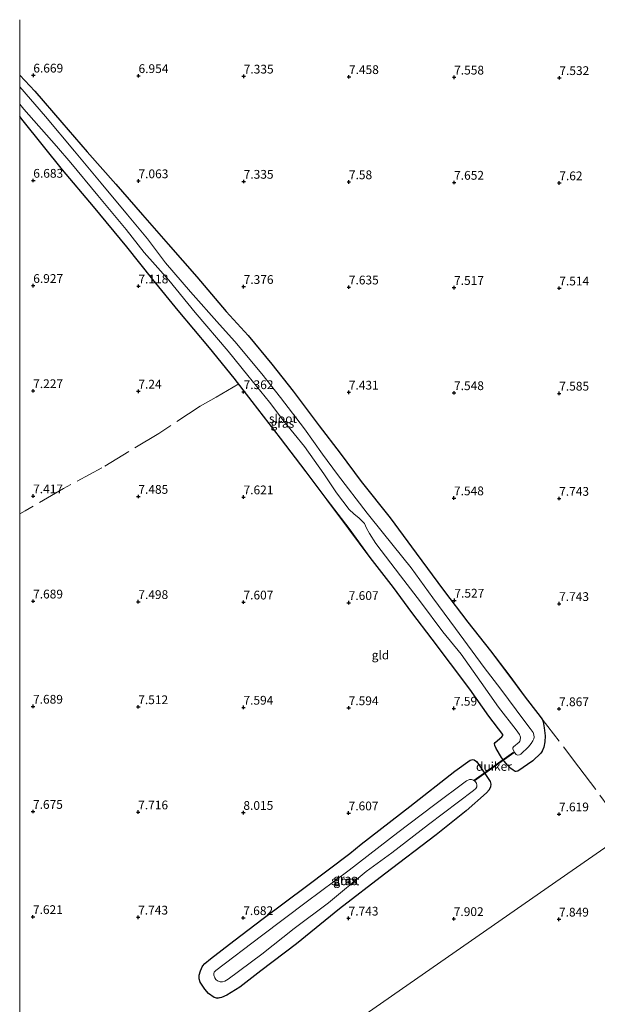
# Model space of a CAD drawing. Units: metres. Extents: x 209993 to 212295, y 456248 to 462299.
# Drawn here: x 210000 to 210165, y 457463 to 457744 of the extents above; entities that cross this region are included whole.
import ezdxf
from ezdxf.enums import TextEntityAlignment as Align

# ---------------------------------------------------------------- set-up
doc = ezdxf.new("R2010")
doc.units = ezdxf.units.M
doc.linetypes.add('IE-TERREINAFSCHEIDING', pattern=[10, 8, -2])
doc.layers.get('0').update_dxf_attribs({"lineweight": 25})
for name, color, linetype, lineweight in [('B-ME-GW-HOOGTEPUNT-S-B1', 10, 'Continuous', 25), ('B-ME-GW-INSTEEKWATERGANG-L-B1', 10, 'Continuous', 25), ('B-ME-IE-GRASLAND-GV-B6', 93, 'Continuous', 18), ('B-ME-IE-GRONDWERKLIJN-GROND_INGERICHT-GV-B6', 253, 'Continuous', 18), ('B-ME-IE-HULPGEOMETRIE-L-B1', 53, 'Continuous', 18), ('B-ME-IE-TERREINAFSCHEIDING-RASTERHEKWERK-L-B1', 8, 'IE-TERREINAFSCHEIDING', 18), ('B-ME-KW-DUIKER-GV-B6', 10, 'Continuous', 25), ('B-ME-OG-WATER-GV-B6', 153, 'Continuous', 18)]:
    doc.layers.add(name, color=color, linetype=linetype, lineweight=lineweight)
doc.styles.add('NLCS-ISO', font='NLCS-ISO.TTF')

# ---------------------------------------------------------------- blocks, each defined once
blk = doc.blocks.new('d33hn_FeatureWriter_4_48_FMEBLOCK2')
at = {"layer": 'B-ME-GW-INSTEEKWATERGANG-L-B1'}
for points in [[(-74.92, 99.26, 6.7), (-70.57, 94.73, 6.78), (-62.87, 85.83, 6.89), (-55.71, 77.43, 6.89), (-47.54, 68.19, 7.02), (-39.87, 59.48, 7.07), (-32.62, 51.13, 7.23), (-24.42, 41.79, 7.27), (-16.07, 31.89, 7.34), (-9.8, 25.01, 7.58), (-3.02, 16.88, 7.54), (3.06, 9.22, 7.63), (10.48, -0.67, 7.5), (16.45, -8.48, 7.58), (22.45, -16.62, 7.63), (30.71, -26.99, 7.58), (38.13, -37.04, 7.58), (45.94, -47.6, 7.54), (52.88, -56.71, 7.5), (59.31, -64.91, 7.71), (64.58, -71.77, 7.79), (69.18, -78.08, 7.79), (72.82, -82.79, 7.77), (74.04, -84.34, 7.75), (74.38, -85.13, 7.75), (74.67, -86.84, 7.61), (74.92, -89.12, 7.4), (74.87, -90.83, 7.37), (74.57, -92.33, 7.4), (74.08, -93.46, 7.42), (73.65, -94.1, 7.42), (71.39, -96.23, 7.23), (67.12, -99.16, 7.23), (66.66, -99.26, 7.23), (66.37, -99.25, 7.23), (65.77, -98.93, 7.23), (65.09, -98.41, 7.23), (64.19, -97.5, 7.23), (63.29, -96.49, 7.23), (62.44, -95.28, 7.23), (60.95, -92.72, 7.31), (60.52, -91.85, 7.31), (60.5, -91.34, 7.31), (60.65, -90.99, 7.31), (62.6, -89.39, 7.26), (62.87, -89.03, 7.26), (62.87, -88.73, 7.26), (58.83, -83.47, 7.34), (53.44, -75.81, 7.34), (47.97, -68.46, 7.37), (42.69, -61.56, 7.37), (36.93, -53.97, 7.39), (31.66, -46.84, 7.45), (25.01, -38.26, 7.45)], [(25.01, -38.26, 7.45), (18.98, -30.04, 7.38), (12.74, -21.84, 7.38), (6.75, -13.8, 7.38), (-0.59, -4.27, 7.34), (-8.67, 6.26, 7.36), (-13.75, 12.92, 7.36), (-20.81, 21.51, 7.29), (-29.71, 32.16, 7.23), (-36.98, 41.05, 7.11), (-44.37, 50.34, 7), (-53.87, 61.87, 6.94), (-62.76, 72.33, 6.89), (-73.89, 86.26, 6.8), (-74.92, 87.49, 6.78)]]:
    blk.add_polyline3d(points, dxfattribs=at)
blk = doc.blocks.new('d33hn_FeatureWriter_4_48_FMEBLOCK4')
at = {"layer": 'B-ME-IE-GRONDWERKLIJN-GROND_INGERICHT-GV-B6'}
for points in [[(100.19, 122.13, 7.24), (118.83, 76.23, 7.3), (137.48, 30.33, 7.37), (156.12, -15.56, 7.65), (139.14, -27.38, 7.62), (98.47, -55.66, 7.92), (57.81, -83.95, 7.86), (17.55, -111.95, 7.48), (-1.97, -125.53, 7.85), (-42.62, -153.8, 8.41), (-83.26, -182.07, 7.33)], [(-156.12, -196.45, 7.67), (-156.12, 91.86, 6.78), (-155.09, 90.63, 6.8), (-143.95, 76.7, 6.89), (-135.07, 66.24, 6.94), (-125.56, 54.71, 7), (-118.18, 45.42, 7.11), (-110.91, 36.53, 7.23), (-102, 25.88, 7.29), (-94.95, 17.29, 7.36), (-89.87, 10.62, 7.36), (-81.78, 0.1, 7.34), (-74.45, -9.44, 7.38), (-68.46, -17.47, 7.38), (-62.21, -25.67, 7.38), (-56.19, -33.89, 7.45), (-49.53, -42.47, 7.45), (-44.27, -49.6, 7.39), (-38.51, -57.19, 7.37), (-33.23, -64.09, 7.37), (-27.76, -71.44, 7.34), (-22.37, -79.1, 7.34), (-18.33, -84.36, 7.26), (-18.33, -84.66, 7.26), (-18.6, -85.02, 7.26), (-20.54, -86.63, 7.31), (-20.69, -86.97, 7.31), (-20.68, -87.48, 7.31), (-20.25, -88.35, 7.31), (-18.76, -90.91, 7.23), (-17.91, -92.12, 7.23), (-17, -93.13, 7.23), (-16.11, -94.04, 7.23), (-15.43, -94.56, 7.23), (-14.83, -94.88, 7.23), (-14.54, -94.89, 7.23), (-14.08, -94.79, 7.23), (-9.81, -91.86, 7.23), (-7.55, -89.73, 7.42), (-7.12, -89.09, 7.42), (-6.63, -87.96, 7.4), (-6.33, -86.46, 7.37), (-6.28, -84.75, 7.4), (-6.52, -82.48, 7.61), (-6.81, -80.76, 7.75), (-7.16, -79.97, 7.75), (-8.38, -78.42, 7.77), (-12.02, -73.71, 7.79), (-16.62, -67.41, 7.79), (-21.89, -60.54, 7.71), (-28.32, -52.34, 7.5), (-35.26, -43.23, 7.54), (-43.07, -32.67, 7.58), (-50.49, -22.62, 7.58), (-58.75, -12.25, 7.63), (-64.75, -4.11, 7.58), (-70.71, 3.7, 7.5), (-78.13, 13.59, 7.63), (-84.22, 21.25, 7.54), (-91, 29.38, 7.58), (-97.27, 36.26, 7.34), (-105.62, 46.16, 7.27), (-113.82, 55.5, 7.23), (-121.06, 63.85, 7.07), (-128.74, 72.56, 7.02), (-136.91, 81.8, 6.89), (-144.07, 90.2, 6.89), (-151.77, 99.1, 6.78), (-156.12, 103.63, 6.7), (-156.12, 119.5, 6.68)], [(-58.77, -115.64, 7.3), (-62.02, -118.33, 7.27), (-74.3, -127.62, 7.39), (-86.7, -136.84, 7.39), (-95.09, -143.19, 7.39), (-101.69, -148.38, 7.39), (-103.28, -149.71, 7.44), (-103.97, -150.47, 7.44), (-104.59, -151.79, 7.44), (-104.95, -152.99, 7.44), (-104.91, -154.01, 7.44), (-104.62, -155, 7.44), (-103.33, -157.05, 7.44), (-102.24, -158.21, 7.44), (-100.67, -159.37, 7.44), (-99.78, -159.62, 7.44), (-98.53, -159.37, 7.44), (-97.01, -158.76, 7.44), (-93.35, -156.41, 7.46), (-87.33, -151.77, 7.48), (-77.22, -144.03, 7.53), (-64.9, -134.13, 7.27), (-52.06, -124.24, 7.27), (-37.34, -113.03, 7.27), (-28.84, -106.18, 7.27), (-22.97, -101.04, 7.3), (-22.26, -100.16, 7.3), (-21.88, -99.28, 7.3), (-21.73, -98.52, 7.3), (-22.01, -97.73, 7.32), (-25.5, -92.56, 7.32), (-25.91, -92.08, 7.32), (-26.57, -91.64, 7.32), (-26.94, -91.51, 7.32), (-27.65, -91.67, 7.32), (-32.01, -94.87, 7.32), (-44.85, -104.92, 7.3), (-58.77, -115.64, 7.3)]]:
    blk.add_polyline3d(points, dxfattribs=at)
blk = doc.blocks.new('hoogtepunt')
for p, q in [((-0.5, 0), (0.5, 0)), ((0, 0.5), (0, -0.5))]:
    blk.add_line(p, q)
blk = doc.blocks.new('d33hn_FeatureWriter_4_48_FMEBLOCK18')
at = {"layer": 'B-ME-GW-INSTEEKWATERGANG-L-B1'}
for points in [[(-74.92, 99.26, 6.7), (-70.57, 94.73, 6.78), (-62.87, 85.83, 6.89), (-55.71, 77.43, 6.89), (-47.54, 68.19, 7.02), (-39.87, 59.48, 7.07), (-32.62, 51.13, 7.23), (-24.42, 41.79, 7.27), (-16.07, 31.89, 7.34), (-9.8, 25.01, 7.58), (-3.02, 16.88, 7.54), (3.06, 9.22, 7.63), (10.48, -0.67, 7.5), (16.45, -8.48, 7.58), (22.45, -16.62, 7.63), (30.71, -26.99, 7.58), (38.13, -37.04, 7.58), (45.94, -47.6, 7.54), (52.88, -56.71, 7.5), (59.31, -64.91, 7.71), (64.58, -71.77, 7.79), (69.18, -78.08, 7.79), (72.82, -82.79, 7.77), (74.04, -84.34, 7.75), (74.38, -85.13, 7.75), (74.67, -86.84, 7.61), (74.92, -89.12, 7.4), (74.87, -90.83, 7.37), (74.57, -92.33, 7.4), (74.08, -93.46, 7.42), (73.65, -94.1, 7.42), (71.39, -96.23, 7.23), (67.12, -99.16, 7.23), (66.66, -99.26, 7.23), (66.37, -99.25, 7.23), (65.77, -98.93, 7.23), (65.09, -98.41, 7.23), (64.19, -97.5, 7.23), (63.29, -96.49, 7.23), (62.44, -95.28, 7.23), (60.95, -92.72, 7.31), (60.52, -91.85, 7.31), (60.5, -91.34, 7.31), (60.65, -90.99, 7.31), (62.6, -89.39, 7.26), (62.87, -89.03, 7.26), (62.87, -88.73, 7.26), (58.83, -83.47, 7.34), (53.44, -75.81, 7.34), (47.97, -68.46, 7.37), (42.69, -61.56, 7.37), (36.93, -53.97, 7.39), (31.66, -46.84, 7.45), (25.01, -38.26, 7.45)], [(25.01, -38.26, 7.45), (18.98, -30.04, 7.38), (12.74, -21.84, 7.38), (6.75, -13.8, 7.38), (-0.59, -4.27, 7.34), (-8.67, 6.26, 7.36), (-13.75, 12.92, 7.36), (-20.81, 21.51, 7.29), (-29.71, 32.16, 7.23), (-36.98, 41.05, 7.11), (-44.37, 50.34, 7), (-53.87, 61.87, 6.94), (-62.76, 72.33, 6.89), (-73.89, 86.26, 6.8), (-74.92, 87.49, 6.78)]]:
    blk.add_polyline3d(points, dxfattribs=at)
blk = doc.blocks.new('d33hn_FeatureWriter_4_48_FMEBLOCK19')
at = {"layer": 'B-ME-IE-GRONDWERKLIJN-GROND_INGERICHT-GV-B6'}
for points in [[(100.19, 122.13, 7.24), (118.83, 76.23, 7.3), (137.48, 30.33, 7.37), (156.12, -15.56, 7.65), (139.14, -27.38, 7.62), (98.47, -55.66, 7.92), (57.81, -83.95, 7.86), (17.55, -111.95, 7.48), (-1.97, -125.53, 7.85), (-42.62, -153.8, 8.41), (-83.26, -182.07, 7.33)], [(-156.12, -196.45, 7.67), (-156.12, 91.86, 6.78), (-155.09, 90.63, 6.8), (-143.95, 76.7, 6.89), (-135.07, 66.24, 6.94), (-125.56, 54.71, 7), (-118.18, 45.42, 7.11), (-110.91, 36.53, 7.23), (-102, 25.88, 7.29), (-94.95, 17.29, 7.36), (-89.87, 10.62, 7.36), (-81.78, 0.1, 7.34), (-74.45, -9.44, 7.38), (-68.46, -17.47, 7.38), (-62.21, -25.67, 7.38), (-56.19, -33.89, 7.45), (-49.53, -42.47, 7.45), (-44.27, -49.6, 7.39), (-38.51, -57.19, 7.37), (-33.23, -64.09, 7.37), (-27.76, -71.44, 7.34), (-22.37, -79.1, 7.34), (-18.33, -84.36, 7.26), (-18.33, -84.66, 7.26), (-18.6, -85.02, 7.26), (-20.54, -86.63, 7.31), (-20.69, -86.97, 7.31), (-20.68, -87.48, 7.31), (-20.25, -88.35, 7.31), (-18.76, -90.91, 7.23), (-17.91, -92.12, 7.23), (-17, -93.13, 7.23), (-16.11, -94.04, 7.23), (-15.43, -94.56, 7.23), (-14.83, -94.88, 7.23), (-14.54, -94.89, 7.23), (-14.08, -94.79, 7.23), (-9.81, -91.86, 7.23), (-7.55, -89.73, 7.42), (-7.12, -89.09, 7.42), (-6.63, -87.96, 7.4), (-6.33, -86.46, 7.37), (-6.28, -84.75, 7.4), (-6.52, -82.48, 7.61), (-6.81, -80.76, 7.75), (-7.16, -79.97, 7.75), (-8.38, -78.42, 7.77), (-12.02, -73.71, 7.79), (-16.62, -67.41, 7.79), (-21.89, -60.54, 7.71), (-28.32, -52.34, 7.5), (-35.26, -43.23, 7.54), (-43.07, -32.67, 7.58), (-50.49, -22.62, 7.58), (-58.75, -12.25, 7.63), (-64.75, -4.11, 7.58), (-70.71, 3.7, 7.5), (-78.13, 13.59, 7.63), (-84.22, 21.25, 7.54), (-91, 29.38, 7.58), (-97.27, 36.26, 7.34), (-105.62, 46.16, 7.27), (-113.82, 55.5, 7.23), (-121.06, 63.85, 7.07), (-128.74, 72.56, 7.02), (-136.91, 81.8, 6.89), (-144.07, 90.2, 6.89), (-151.77, 99.1, 6.78), (-156.12, 103.63, 6.7), (-156.12, 119.5, 6.68)], [(-58.77, -115.64, 7.3), (-62.02, -118.33, 7.27), (-74.3, -127.62, 7.39), (-86.7, -136.84, 7.39), (-95.09, -143.19, 7.39), (-101.69, -148.38, 7.39), (-103.28, -149.71, 7.44), (-103.97, -150.47, 7.44), (-104.59, -151.79, 7.44), (-104.95, -152.99, 7.44), (-104.91, -154.01, 7.44), (-104.62, -155, 7.44), (-103.33, -157.05, 7.44), (-102.24, -158.21, 7.44), (-100.67, -159.37, 7.44), (-99.78, -159.62, 7.44), (-98.53, -159.37, 7.44), (-97.01, -158.76, 7.44), (-93.35, -156.41, 7.46), (-87.33, -151.77, 7.48), (-77.22, -144.03, 7.53), (-64.9, -134.13, 7.27), (-52.06, -124.24, 7.27), (-37.34, -113.03, 7.27), (-28.84, -106.18, 7.27), (-22.97, -101.04, 7.3), (-22.26, -100.16, 7.3), (-21.88, -99.28, 7.3), (-21.73, -98.52, 7.3), (-22.01, -97.73, 7.32), (-25.5, -92.56, 7.32), (-25.91, -92.08, 7.32), (-26.57, -91.64, 7.32), (-26.94, -91.51, 7.32), (-27.65, -91.67, 7.32), (-32.01, -94.87, 7.32), (-44.85, -104.92, 7.3), (-58.77, -115.64, 7.3)]]:
    blk.add_polyline3d(points, dxfattribs=at)

msp = doc.modelspace()

# ---------------------------------------------------------------- linework, layer by layer
at = {"layer": 'B-ME-GW-INSTEEKWATERGANG-L-B1'}
msp.add_polyline3d([(210097.3526, 457508.5467, 7.2959), (210111.2658, 457519.2625, 7.2959), (210124.1082, 457529.313, 7.3191), (210128.4703, 457532.5079, 7.3191), (210129.1782, 457532.6754, 7.3191), (210129.5472, 457532.546, 7.3191), (210130.2138, 457532.1008, 7.3191), (210130.6167, 457531.6264, 7.3191), (210134.1127, 457526.4503, 7.3191), (210134.3883, 457525.6597, 7.2959), (210134.2435, 457524.8985, 7.2959), (210133.8601, 457524.0217, 7.2959), (210133.1493, 457523.1381, 7.2959), (210127.2822, 457518.0029, 7.2727), (210118.7767, 457511.1542, 7.2727), (210104.0602, 457499.9454, 7.2727), (210091.2168, 457490.0525, 7.2727), (210078.8961, 457480.1521, 7.5279), (210068.7882, 457472.4096, 7.4815), (210062.7699, 457467.7763, 7.4583), (210059.1076, 457465.4242, 7.4351), (210057.5892, 457464.8104, 7.4351), (210056.3343, 457464.5666, 7.4351), (210055.4448, 457464.8129, 7.4351), (210053.8788, 457465.9717, 7.4351), (210052.7875, 457467.1331, 7.4351), (210051.5022, 457469.1839, 7.4351), (210051.2054, 457470.171, 7.4351), (210051.1728, 457471.1881, 7.4351), (210051.5308, 457472.3949, 7.4351), (210052.1521, 457473.7115, 7.4351), (210052.8351, 457474.4769, 7.4351), (210054.4306, 457475.8069, 7.3887), (210061.0273, 457480.9913, 7.3887), (210069.4145, 457487.3395, 7.3887), (210081.8186, 457496.564, 7.3887), (210094.0974, 457505.8572, 7.2727), (210097.3526, 457508.5467, 7.2959)], dxfattribs=at)
at = {"layer": 'B-ME-IE-GRASLAND-GV-B6'}
for points in [[(210000, 457727.8143, 6.7034), (210004.3465, 457723.2858, 6.7785), (210012.0503, 457714.3811, 6.8905), (210019.2135, 457705.9794, 6.8905), (210027.381, 457696.7431, 7.0249), (210035.0547, 457688.0325, 7.0697), (210042.2978, 457679.6841, 7.2265), (210050.5041, 457670.3467, 7.2713), (210058.8519, 457660.4427, 7.3385), (210065.1232, 457653.5657, 7.5849), (210071.9039, 457645.4289, 7.5401), (210077.9859, 457637.7724, 7.6297), (210085.4055, 457627.8804, 7.4953), (210091.3738, 457620.0721, 7.5849), (210097.3711, 457611.9318, 7.6297), (210105.6321, 457601.5649, 7.5849), (210113.0532, 457591.5138, 7.5849), (210120.8603, 457580.9486, 7.5401), (210127.7999, 457571.8402, 7.4953), (210134.2265, 457563.6443, 7.7065), (210139.5024, 457556.7778, 7.7865), (210144.1035, 457550.4723, 7.7865), (210147.7426, 457545.7656, 7.7705), (210148.9623, 457544.2164, 7.7545), (210149.3042, 457543.4211, 7.7545), (210149.5959, 457541.7076, 7.6105), (210149.8423, 457539.434, 7.4025), (210149.7871, 457537.7201, 7.3705), (210149.4875, 457536.224, 7.4025), (210149.0007, 457535.0918, 7.4185), (210148.5671, 457534.4481, 7.4185), (210146.3129, 457532.3218, 7.2265), (210142.0403, 457529.3889, 7.2265), (210141.5836, 457529.2903, 7.2265), (210141.2901, 457529.3006, 7.2265), (210140.6918, 457529.6191, 7.2265), (210140.0064, 457530.141, 7.2265), (210139.1158, 457531.0489, 7.2265), (210138.209, 457532.0655, 7.2265), (210137.3631, 457533.2693, 7.2265), (210135.8705, 457535.8372, 7.3065), (210135.4372, 457536.7037, 7.3065), (210135.4254, 457537.2114, 7.3065), (210135.576, 457537.5574, 7.3065), (210137.5162, 457539.1622, 7.2585), (210137.7912, 457539.5231, 7.2585), (210137.7862, 457539.8236, 7.2585), (210133.7477, 457545.078, 7.3385), (210128.3565, 457552.7471, 7.3385), (210122.8899, 457560.0959, 7.3705), (210117.6101, 457566.9879, 7.3705), (210111.8472, 457574.5867, 7.3865), (210106.5842, 457581.7095, 7.4505), (210099.9315, 457590.2879, 7.4505), (210093.9044, 457598.5158, 7.3833), (210087.6631, 457606.7116, 7.3833), (210081.6667, 457614.7474, 7.3833), (210074.3357, 457624.2816, 7.3385), (210066.247, 457634.8074, 7.3609), (210061.1663, 457641.4688, 7.3609), (210054.1142, 457650.0611, 7.2937), (210045.2065, 457660.7166, 7.2265), (210037.9379, 457669.5988, 7.1145), (210030.5552, 457678.8916, 7.0025), (210021.0521, 457690.424, 6.9353), (210012.1648, 457700.887, 6.8905), (210001.0318, 457714.8113, 6.8009), (210000, 457716.0385, 6.7811), (210000, 457719.5873, 5.4825), (210001.2205, 457718.1994, 5.4825), (210010.4545, 457707.6267, 5.4825), (210014.5859, 457702.86, 5.4825), (210022.246, 457693.4948, 5.4825), (210030.3753, 457683.8579, 5.4825), (210035.4526, 457677.2857, 5.4825), (210042.5235, 457669.3532, 5.4825), (210050.0231, 457660.2049, 5.4825), (210059.4028, 457649.1059, 5.4825), (210065.038, 457642.1594, 5.4825), (210071.2733, 457634.5977, 5.4825), (210075.3413, 457629.1705, 5.4825), (210081.2163, 457621.9248, 5.4825), (210086.722, 457614.168, 5.4825), (210090.3749, 457608.6909, 5.4825), (210093.9907, 457603.9371, 5.4825), (210095.2528, 457602.7021, 5.4825), (210096.8483, 457601.4986, 5.4825), (210097.7614, 457600.605, 5.4825), (210098.2796, 457599.9494, 5.4825), (210098.9001, 457598.6706, 5.4825), (210099.7347, 457597.1783, 5.4825), (210101.5597, 457594.2441, 5.4825), (210108.554, 457585.0667, 5.4825), (210114.2857, 457577.604, 5.4825), (210120.6356, 457569.1148, 5.4825), (210125.9037, 457562.6767, 5.4825), (210131.5976, 457554.6811, 5.4825), (210136.5755, 457547.6231, 5.4825), (210141.604, 457541.1585, 5.4825), (210142.5191, 457539.8229, 5.4825), (210142.8108, 457539.02, 5.4825), (210142.7491, 457538.2126, 5.4825), (210142.6216, 457537.8748, 5.4825), (210142.4321, 457537.6015, 5.4825), (210140.8478, 457536.271, 5.4825), (210140.6224, 457535.9701, 5.4825), (210140.5958, 457535.7414, 5.4825), (210140.7696, 457535.2917, 5.4825), (210141.2002, 457534.5335, 5.4825), (210141.5766, 457534.1055, 5.4825), (210141.9057, 457533.9374, 5.4825), (210142.4944, 457534.0371, 5.4825), (210142.9173, 457534.2153, 5.4825), (210145.0592, 457536.3168, 5.4825), (210145.8923, 457537.2548, 5.4825), (210146.3045, 457537.9743, 5.4825), (210146.6175, 457538.5788, 5.4825), (210146.7243, 457539.0621, 5.4825), (210146.6443, 457539.6946, 5.4825), (210146.3765, 457540.347, 5.4825), (210145.5625, 457541.5166, 5.4825), (210143.7097, 457543.909, 5.4825), (210137.1793, 457552.7114, 5.4825), (210132.4877, 457558.9352, 5.4825), (210124.2502, 457570.0543, 5.4825), (210117.764, 457578.7552, 5.4825), (210111.6553, 457587.2978, 5.4825), (210103.7163, 457597.0997, 5.4825), (210099.0871, 457602.9387, 5.4825), (210090.6229, 457613.9407, 5.4825), (210086.3727, 457619.7472, 5.4825), (210081.2592, 457626.9471, 5.4825), (210074.3396, 457635.9323, 5.4825), (210069.0857, 457642.6975, 5.4825), (210061.3104, 457651.8646, 5.4825), (210056.9781, 457656.7284, 5.4825), (210048.7047, 457666.0355, 5.4825), (210041.5948, 457674.3312, 5.4825), (210036.4311, 457681.1723, 5.4825), (210030.7074, 457688.0165, 5.4825), (210023.2117, 457697.027, 5.4825), (210015.6174, 457706.175, 5.4825), (210007.3526, 457716.0323, 5.4825), (210000, 457724.5736, 5.4825), (210000, 457727.8143, 6.7034)], [(210000, 457727.8143, 6.7034), (210004.3465, 457723.2858, 6.7785), (210012.0503, 457714.3811, 6.8905), (210019.2135, 457705.9794, 6.8905), (210027.381, 457696.7431, 7.0249), (210035.0547, 457688.0325, 7.0697), (210042.2978, 457679.6841, 7.2265), (210050.5041, 457670.3467, 7.2713), (210058.8519, 457660.4427, 7.3385), (210065.1232, 457653.5657, 7.5849), (210071.9039, 457645.4289, 7.5401), (210077.9859, 457637.7724, 7.6297), (210085.4055, 457627.8804, 7.4953), (210091.3738, 457620.0721, 7.5849), (210097.3711, 457611.9318, 7.6297), (210105.6321, 457601.5649, 7.5849), (210113.0532, 457591.5138, 7.5849), (210120.8603, 457580.9486, 7.5401), (210127.7999, 457571.8402, 7.4953), (210134.2265, 457563.6443, 7.7065), (210139.5024, 457556.7778, 7.7865), (210144.1035, 457550.4723, 7.7865), (210147.7426, 457545.7656, 7.7705), (210148.9623, 457544.2164, 7.7545), (210149.3042, 457543.4211, 7.7545), (210149.5959, 457541.7076, 7.6105), (210149.8423, 457539.434, 7.4025), (210149.7871, 457537.7201, 7.3705), (210149.4875, 457536.224, 7.4025), (210149.0007, 457535.0918, 7.4185), (210148.5671, 457534.4481, 7.4185), (210146.3129, 457532.3218, 7.2265), (210142.0403, 457529.3889, 7.2265), (210141.5836, 457529.2903, 7.2265), (210141.2901, 457529.3006, 7.2265), (210140.6918, 457529.6191, 7.2265), (210140.0064, 457530.141, 7.2265), (210139.1158, 457531.0489, 7.2265), (210138.209, 457532.0655, 7.2265), (210137.3631, 457533.2693, 7.2265), (210135.8705, 457535.8372, 7.3065), (210135.4372, 457536.7037, 7.3065), (210135.4254, 457537.2114, 7.3065), (210135.576, 457537.5574, 7.3065), (210137.5162, 457539.1622, 7.2585), (210137.7912, 457539.5231, 7.2585), (210137.7862, 457539.8236, 7.2585), (210133.7477, 457545.078, 7.3385), (210128.3565, 457552.7471, 7.3385), (210122.8899, 457560.0959, 7.3705), (210117.6101, 457566.9879, 7.3705), (210111.8472, 457574.5867, 7.3865), (210106.5842, 457581.7095, 7.4505), (210099.9315, 457590.2879, 7.4505), (210093.9044, 457598.5158, 7.3833), (210087.6631, 457606.7116, 7.3833), (210081.6667, 457614.7474, 7.3833), (210074.3357, 457624.2816, 7.3385), (210066.247, 457634.8074, 7.3609), (210061.1663, 457641.4688, 7.3609), (210054.1142, 457650.0611, 7.2937), (210045.2065, 457660.7166, 7.2265), (210037.9379, 457669.5988, 7.1145), (210030.5552, 457678.8916, 7.0025), (210021.0521, 457690.424, 6.9353), (210012.1648, 457700.887, 6.8905), (210001.0318, 457714.8113, 6.8009), (210000, 457716.0385, 6.7811), (210000, 457719.5873, 5.4825), (210001.2205, 457718.1994, 5.4825), (210010.4545, 457707.6267, 5.4825), (210014.5859, 457702.86, 5.4825), (210022.246, 457693.4948, 5.4825), (210030.3753, 457683.8579, 5.4825), (210035.4526, 457677.2857, 5.4825), (210042.5235, 457669.3532, 5.4825), (210050.0231, 457660.2049, 5.4825), (210059.4028, 457649.1059, 5.4825), (210065.038, 457642.1594, 5.4825), (210071.2733, 457634.5977, 5.4825), (210075.3413, 457629.1705, 5.4825), (210081.2163, 457621.9248, 5.4825), (210086.722, 457614.168, 5.4825), (210090.3749, 457608.6909, 5.4825), (210093.9907, 457603.9371, 5.4825), (210095.2528, 457602.7021, 5.4825), (210096.8483, 457601.4986, 5.4825), (210097.7614, 457600.605, 5.4825), (210098.2796, 457599.9494, 5.4825), (210098.9001, 457598.6706, 5.4825), (210099.7347, 457597.1783, 5.4825), (210101.5597, 457594.2441, 5.4825), (210108.554, 457585.0667, 5.4825), (210114.2857, 457577.604, 5.4825), (210120.6356, 457569.1148, 5.4825), (210125.9037, 457562.6767, 5.4825), (210131.5976, 457554.6811, 5.4825), (210136.5755, 457547.6231, 5.4825), (210141.604, 457541.1585, 5.4825), (210142.5191, 457539.8229, 5.4825), (210142.8108, 457539.02, 5.4825), (210142.7491, 457538.2126, 5.4825), (210142.6216, 457537.8748, 5.4825), (210142.4321, 457537.6015, 5.4825), (210140.8478, 457536.271, 5.4825), (210140.6224, 457535.9701, 5.4825), (210140.5958, 457535.7414, 5.4825), (210140.7696, 457535.2917, 5.4825), (210141.2002, 457534.5335, 5.4825), (210141.5766, 457534.1055, 5.4825), (210141.9057, 457533.9374, 5.4825), (210142.4944, 457534.0371, 5.4825), (210142.9173, 457534.2153, 5.4825), (210145.0592, 457536.3168, 5.4825), (210145.8923, 457537.2548, 5.4825), (210146.3045, 457537.9743, 5.4825), (210146.6175, 457538.5788, 5.4825), (210146.7243, 457539.0621, 5.4825), (210146.6443, 457539.6946, 5.4825), (210146.3765, 457540.347, 5.4825), (210145.5625, 457541.5166, 5.4825), (210143.7097, 457543.909, 5.4825), (210137.1793, 457552.7114, 5.4825), (210132.4877, 457558.9352, 5.4825), (210124.2502, 457570.0543, 5.4825), (210117.764, 457578.7552, 5.4825), (210111.6553, 457587.2978, 5.4825), (210103.7163, 457597.0997, 5.4825), (210099.0871, 457602.9387, 5.4825), (210090.6229, 457613.9407, 5.4825), (210086.3727, 457619.7472, 5.4825), (210081.2592, 457626.9471, 5.4825), (210074.3396, 457635.9323, 5.4825), (210069.0857, 457642.6975, 5.4825), (210061.3104, 457651.8646, 5.4825), (210056.9781, 457656.7284, 5.4825), (210048.7047, 457666.0355, 5.4825), (210041.5948, 457674.3312, 5.4825), (210036.4311, 457681.1723, 5.4825), (210030.7074, 457688.0165, 5.4825), (210023.2117, 457697.027, 5.4825), (210015.6174, 457706.175, 5.4825), (210007.3526, 457716.0323, 5.4825), (210000, 457724.5736, 5.4825), (210000, 457727.8143, 6.7034)], [(210097.3526, 457508.5467, 7.2959), (210111.2658, 457519.2625, 7.2959), (210124.1082, 457529.313, 7.3191), (210128.4703, 457532.5079, 7.3191), (210129.1782, 457532.6754, 7.3191), (210129.5472, 457532.546, 7.3191), (210130.2138, 457532.1008, 7.3191), (210130.6167, 457531.6264, 7.3191), (210134.1127, 457526.4503, 7.3191), (210134.3883, 457525.6597, 7.2959), (210134.2435, 457524.8985, 7.2959), (210133.8601, 457524.0217, 7.2959), (210133.1493, 457523.1381, 7.2959), (210127.2822, 457518.0029, 7.2727), (210118.7767, 457511.1542, 7.2727), (210104.0602, 457499.9454, 7.2727), (210091.2168, 457490.0525, 7.2727), (210078.8961, 457480.1521, 7.5279), (210068.7882, 457472.4096, 7.4815), (210062.7699, 457467.7763, 7.4583), (210059.1076, 457465.4242, 7.4351), (210057.5892, 457464.8104, 7.4351), (210056.3343, 457464.5666, 7.4351), (210055.4448, 457464.8129, 7.4351), (210053.8788, 457465.9717, 7.4351), (210052.7875, 457467.1331, 7.4351), (210051.5022, 457469.1839, 7.4351), (210051.2054, 457470.171, 7.4351), (210051.1728, 457471.1881, 7.4351), (210051.5308, 457472.3949, 7.4351), (210052.1521, 457473.7115, 7.4351), (210052.8351, 457474.4769, 7.4351), (210054.4306, 457475.8069, 7.3887), (210061.0273, 457480.9913, 7.3887), (210069.4145, 457487.3395, 7.3887), (210081.8186, 457496.564, 7.3887), (210094.0974, 457505.8572, 7.2727), (210097.3526, 457508.5467, 7.2959)], [(210056.4381, 457469.553, 5.4399), (210057.143, 457469.3092, 5.4399), (210057.8465, 457469.2244, 5.4399), (210058.5305, 457469.4358, 5.4399), (210059.4927, 457470.0346, 5.4399), (210069.0459, 457477.2036, 5.4399), (210078.3107, 457484.5258, 5.4399), (210088.063, 457491.7724, 5.4399), (210098.761, 457500.7166, 5.4399), (210106.1003, 457506.0554, 5.4399), (210116.5717, 457514.1421, 5.4399), (210129.4058, 457523.8236, 5.4399), (210130.0324, 457524.4173, 5.4399), (210130.312, 457524.9202, 5.4399), (210130.3307, 457525.3447, 5.4399), (210130.2292, 457525.8929, 5.4399), (210129.8662, 457526.4084, 5.4399), (210129.43, 457526.7595, 5.4399), (210128.8083, 457526.9842, 5.4399), (210128.3, 457526.9703, 5.4399), (210127.448, 457526.6341, 5.4399), (210118.0327, 457519.5612, 5.4399), (210107.8425, 457511.8182, 5.4399), (210093.962, 457501.0923, 5.4399), (210081.7013, 457491.9556, 5.4399), (210068.985, 457482.3968, 5.4399), (210055.8962, 457472.4985, 5.4399), (210055.493, 457472.0519, 5.4399), (210055.3456, 457471.653, 5.4399), (210055.3231, 457471.1282, 5.4399), (210055.611, 457470.4101, 5.4399), (210055.9614, 457469.923, 5.4399), (210056.4381, 457469.553, 5.4399)]]:
    msp.add_polyline3d(points, dxfattribs=at)
at = {"layer": 'B-ME-IE-GRONDWERKLIJN-GROND_INGERICHT-GV-B6'}
msp.add_polyline3d([(210072.8586, 457442.1106, 7.3343), (210113.5025, 457470.3818, 8.4113), (210154.1464, 457498.6529, 7.8489), (210173.666, 457512.2304, 7.4772), (210213.9283, 457540.2361, 7.8641), (210254.5934, 457568.522, 7.9185), (210295.2584, 457596.8078, 7.6249), (210312.2382, 457608.6186, 7.653), (210320.0802, 457589.3137, 7.653), (210338.7377, 457543.3836, 7.684), (210357.3952, 457497.4536, 7.7492)], dxfattribs=at)
at = {"layer": 'B-ME-IE-HULPGEOMETRIE-L-B1'}
msp.add_polyline3d([(210312.2382, 457608.6186, 7.653), (210295.2584, 457596.8078, 7.6249), (210254.5934, 457568.522, 7.9185), (210213.9283, 457540.2361, 7.8641), (210173.666, 457512.2304, 7.4772), (210154.1464, 457498.6529, 7.8489), (210113.5025, 457470.3818, 8.4113), (210072.8586, 457442.1106, 7.3343), (210069.1707, 457439.5453, 6.0943), (210057.8947, 457431.702, 6.0943), (210052.7246, 457428.1057, 7.1252), (210051.2588, 457427.0861, 7.1252), (210010.4793, 457398.7207, 7.6796)], dxfattribs=at)
at = {"layer": 'B-ME-IE-TERREINAFSCHEIDING-RASTERHEKWERK-L-B1'}
for points in [[(210062.4455, 457639.7917, 7.3609), (210056.0645, 457636.0461, 7.4622), (210051.4575, 457633.4575, 7.4284), (210039.6702, 457625.6539, 7.4284), (210023.4121, 457615.8524, 7.3272), (210012.5262, 457609.9485, 7.2934), (210001.5458, 457603.5809, 7.1832), (210000, 457602.7899, 7.2015)], [(210062.4455, 457639.7917, 7.3609), (210056.0645, 457636.0461, 7.4622), (210051.4575, 457633.4575, 7.4284), (210039.6702, 457625.6539, 7.4284), (210023.4121, 457615.8524, 7.3272), (210012.5262, 457609.9485, 7.2934), (210001.5458, 457603.5809, 7.1832), (210000, 457602.7899, 7.2015)], [(210148.9623, 457544.2164, 7.7545), (210159.4649, 457530.5138, 7.8828), (210173.2807, 457511.9623, 7.9605)]]:
    msp.add_polyline3d(points, dxfattribs=at)
at = {"layer": 'B-ME-KW-DUIKER-GV-B6'}
msp.add_polyline3d([(210129.6625, 457526.6334, 5.4399), (210129.5469, 457526.7966, 5.4399), (210140.8018, 457534.7687, 5.4825), (210140.9174, 457534.6055, 5.4825), (210129.6625, 457526.6334, 5.4399)], dxfattribs=at)
at = {"layer": 'B-ME-OG-WATER-GV-B6'}
for points in [[(210000, 457724.5736, 5.4825), (210007.3526, 457716.0323, 5.4825), (210015.6174, 457706.175, 5.4825), (210023.2117, 457697.027, 5.4825), (210030.7074, 457688.0165, 5.4825), (210036.4311, 457681.1723, 5.4825), (210041.5948, 457674.3312, 5.4825), (210048.7047, 457666.0355, 5.4825), (210056.9781, 457656.7284, 5.4825), (210061.3104, 457651.8646, 5.4825), (210069.0857, 457642.6975, 5.4825), (210074.3396, 457635.9323, 5.4825), (210081.2592, 457626.9471, 5.4825), (210086.3727, 457619.7472, 5.4825), (210090.6229, 457613.9407, 5.4825), (210099.0871, 457602.9387, 5.4825), (210103.7163, 457597.0997, 5.4825), (210111.6553, 457587.2978, 5.4825), (210117.764, 457578.7552, 5.4825), (210124.2502, 457570.0543, 5.4825), (210132.4877, 457558.9352, 5.4825), (210137.1793, 457552.7114, 5.4825), (210143.7097, 457543.909, 5.4825), (210145.5625, 457541.5166, 5.4825), (210146.3765, 457540.347, 5.4825), (210146.6443, 457539.6946, 5.4825), (210146.7243, 457539.0621, 5.4825), (210146.6175, 457538.5788, 5.4825), (210146.3045, 457537.9743, 5.4825), (210145.8923, 457537.2548, 5.4825), (210145.0592, 457536.3168, 5.4825), (210142.9173, 457534.2153, 5.4825), (210142.4944, 457534.0371, 5.4825), (210141.9057, 457533.9374, 5.4825), (210141.5766, 457534.1055, 5.4825), (210141.2002, 457534.5335, 5.4825), (210140.7696, 457535.2917, 5.4825), (210140.5958, 457535.7414, 5.4825), (210140.6224, 457535.9701, 5.4825), (210140.8478, 457536.271, 5.4825), (210142.4321, 457537.6015, 5.4825), (210142.6216, 457537.8748, 5.4825), (210142.7491, 457538.2126, 5.4825), (210142.8108, 457539.02, 5.4825), (210142.5191, 457539.8229, 5.4825), (210141.604, 457541.1585, 5.4825), (210136.5755, 457547.6231, 5.4825), (210131.5976, 457554.6811, 5.4825), (210125.9037, 457562.6767, 5.4825), (210120.6356, 457569.1148, 5.4825), (210114.2857, 457577.604, 5.4825), (210108.554, 457585.0667, 5.4825), (210101.5597, 457594.2441, 5.4825), (210099.7347, 457597.1783, 5.4825), (210098.9001, 457598.6706, 5.4825), (210098.2796, 457599.9494, 5.4825), (210097.7614, 457600.605, 5.4825), (210096.8483, 457601.4986, 5.4825), (210095.2528, 457602.7021, 5.4825), (210093.9907, 457603.9371, 5.4825), (210090.3749, 457608.6909, 5.4825), (210086.722, 457614.168, 5.4825), (210081.2163, 457621.9248, 5.4825), (210075.3413, 457629.1705, 5.4825), (210071.2733, 457634.5977, 5.4825), (210065.038, 457642.1594, 5.4825), (210059.4028, 457649.1059, 5.4825), (210050.0231, 457660.2049, 5.4825), (210042.5235, 457669.3532, 5.4825), (210035.4526, 457677.2857, 5.4825), (210030.3753, 457683.8579, 5.4825), (210022.246, 457693.4948, 5.4825), (210014.5859, 457702.86, 5.4825), (210010.4545, 457707.6267, 5.4825), (210001.2205, 457718.1994, 5.4825), (210000, 457719.5873, 5.4825), (210000, 457724.5736, 5.4825)], [(210000, 457724.5736, 5.4825), (210007.3526, 457716.0323, 5.4825), (210015.6174, 457706.175, 5.4825), (210023.2117, 457697.027, 5.4825), (210030.7074, 457688.0165, 5.4825), (210036.4311, 457681.1723, 5.4825), (210041.5948, 457674.3312, 5.4825), (210048.7047, 457666.0355, 5.4825), (210056.9781, 457656.7284, 5.4825), (210061.3104, 457651.8646, 5.4825), (210069.0857, 457642.6975, 5.4825), (210074.3396, 457635.9323, 5.4825), (210081.2592, 457626.9471, 5.4825), (210086.3727, 457619.7472, 5.4825), (210090.6229, 457613.9407, 5.4825), (210099.0871, 457602.9387, 5.4825), (210103.7163, 457597.0997, 5.4825), (210111.6553, 457587.2978, 5.4825), (210117.764, 457578.7552, 5.4825), (210124.2502, 457570.0543, 5.4825), (210132.4877, 457558.9352, 5.4825), (210137.1793, 457552.7114, 5.4825), (210143.7097, 457543.909, 5.4825), (210145.5625, 457541.5166, 5.4825), (210146.3765, 457540.347, 5.4825), (210146.6443, 457539.6946, 5.4825), (210146.7243, 457539.0621, 5.4825), (210146.6175, 457538.5788, 5.4825), (210146.3045, 457537.9743, 5.4825), (210145.8923, 457537.2548, 5.4825), (210145.0592, 457536.3168, 5.4825), (210142.9173, 457534.2153, 5.4825), (210142.4944, 457534.0371, 5.4825), (210141.9057, 457533.9374, 5.4825), (210141.5766, 457534.1055, 5.4825), (210141.2002, 457534.5335, 5.4825), (210140.7696, 457535.2917, 5.4825), (210140.5958, 457535.7414, 5.4825), (210140.6224, 457535.9701, 5.4825), (210140.8478, 457536.271, 5.4825), (210142.4321, 457537.6015, 5.4825), (210142.6216, 457537.8748, 5.4825), (210142.7491, 457538.2126, 5.4825), (210142.8108, 457539.02, 5.4825), (210142.5191, 457539.8229, 5.4825), (210141.604, 457541.1585, 5.4825), (210136.5755, 457547.6231, 5.4825), (210131.5976, 457554.6811, 5.4825), (210125.9037, 457562.6767, 5.4825), (210120.6356, 457569.1148, 5.4825), (210114.2857, 457577.604, 5.4825), (210108.554, 457585.0667, 5.4825), (210101.5597, 457594.2441, 5.4825), (210099.7347, 457597.1783, 5.4825), (210098.9001, 457598.6706, 5.4825), (210098.2796, 457599.9494, 5.4825), (210097.7614, 457600.605, 5.4825), (210096.8483, 457601.4986, 5.4825), (210095.2528, 457602.7021, 5.4825), (210093.9907, 457603.9371, 5.4825), (210090.3749, 457608.6909, 5.4825), (210086.722, 457614.168, 5.4825), (210081.2163, 457621.9248, 5.4825), (210075.3413, 457629.1705, 5.4825), (210071.2733, 457634.5977, 5.4825), (210065.038, 457642.1594, 5.4825), (210059.4028, 457649.1059, 5.4825), (210050.0231, 457660.2049, 5.4825), (210042.5235, 457669.3532, 5.4825), (210035.4526, 457677.2857, 5.4825), (210030.3753, 457683.8579, 5.4825), (210022.246, 457693.4948, 5.4825), (210014.5859, 457702.86, 5.4825), (210010.4545, 457707.6267, 5.4825), (210001.2205, 457718.1994, 5.4825), (210000, 457719.5873, 5.4825), (210000, 457724.5736, 5.4825)], [(210056.4381, 457469.553, 5.4399), (210055.9614, 457469.923, 5.4399), (210055.611, 457470.4101, 5.4399), (210055.3231, 457471.1282, 5.4399), (210055.3456, 457471.653, 5.4399), (210055.493, 457472.0519, 5.4399), (210055.8962, 457472.4985, 5.4399), (210068.985, 457482.3968, 5.4399), (210081.7013, 457491.9556, 5.4399), (210093.962, 457501.0923, 5.4399), (210107.8425, 457511.8182, 5.4399), (210118.0327, 457519.5612, 5.4399), (210127.448, 457526.6341, 5.4399), (210128.3, 457526.9703, 5.4399), (210128.8083, 457526.9842, 5.4399), (210129.43, 457526.7595, 5.4399), (210129.8662, 457526.4084, 5.4399), (210130.2292, 457525.8929, 5.4399), (210130.3307, 457525.3447, 5.4399), (210130.312, 457524.9202, 5.4399), (210130.0324, 457524.4173, 5.4399), (210129.4058, 457523.8236, 5.4399), (210116.5717, 457514.1421, 5.4399), (210106.1003, 457506.0554, 5.4399), (210098.761, 457500.7166, 5.4399), (210088.063, 457491.7724, 5.4399), (210078.3107, 457484.5258, 5.4399), (210069.0459, 457477.2036, 5.4399), (210059.4927, 457470.0346, 5.4399), (210058.5305, 457469.4358, 5.4399), (210057.8465, 457469.2244, 5.4399), (210057.143, 457469.3092, 5.4399), (210056.4381, 457469.553, 5.4399)]]:
    msp.add_polyline3d(points, dxfattribs=at)

# ---------------------------------------------------------------- block references
at = {"layer": 'B-ME-GW-HOOGTEPUNT-S-B1', "rotation": 90}
for p in [(210003.8898, 457727.8283, 6.6689), (210003.8898, 457727.8283, 6.6689), (210033.8897, 457727.6852, 6.9545), (210033.8897, 457727.6852, 6.9545), (210063.8896, 457727.542, 7.3353), (210063.8896, 457727.542, 7.3353), (210093.8896, 457727.3988, 7.4577), (210093.8896, 457727.3988, 7.4577), (210123.8895, 457727.2557, 7.5585), (210123.8895, 457727.2557, 7.5585), (210153.8895, 457727.1125, 7.5321), (210153.8895, 457727.1125, 7.5321), (210003.8761, 457697.8281, 6.6825), (210003.8761, 457697.8281, 6.6825), (210033.876, 457697.6849, 7.0633), (210033.876, 457697.6849, 7.0633), (210063.8759, 457697.5417, 7.3353), (210063.8759, 457697.5417, 7.3353), (210093.8759, 457697.3986, 7.5801), (210093.8759, 457697.3986, 7.5801), (210123.8758, 457697.2554, 7.6521), (210123.8758, 457697.2554, 7.6521), (210153.8758, 457697.1122, 7.6201), (210153.8758, 457697.1122, 7.6201), (210003.8624, 457667.8278, 6.9273), (210003.8624, 457667.8278, 6.9273), (210033.8623, 457667.6846, 7.1177), (210033.8623, 457667.6846, 7.1177), (210063.8622, 457667.5415, 7.3761), (210063.8622, 457667.5415, 7.3761), (210093.8622, 457667.3983, 7.6345), (210093.8622, 457667.3983, 7.6345), (210123.8621, 457667.2551, 7.5169), (210123.8621, 457667.2551, 7.5169), (210153.8621, 457667.112, 7.5145), (210153.8621, 457667.112, 7.5145), (210003.8487, 457637.8275, 7.2265), (210003.8487, 457637.8275, 7.2265), (210033.8486, 457637.6844, 7.2401), (210033.8486, 457637.6844, 7.2401), (210063.8485, 457637.5412, 7.3625), (210063.8485, 457637.5412, 7.3625), (210093.8485, 457637.398, 7.4305), (210093.8485, 457637.398, 7.4305), (210123.8484, 457637.2548, 7.5481), (210123.8484, 457637.2548, 7.5481), (210153.8483, 457637.1117, 7.5849), (210153.8483, 457637.1117, 7.5849), (210003.835, 457607.8272, 7.4169), (210003.835, 457607.8272, 7.4169), (210033.8349, 457607.6841, 7.4849), (210033.8349, 457607.6841, 7.4849), (210063.8348, 457607.5409, 7.6209), (210063.8348, 457607.5409, 7.6209), (210123.8347, 457607.2546, 7.5481), (210123.8347, 457607.2546, 7.5481), (210153.8346, 457607.1114, 7.7433), (210153.8346, 457607.1114, 7.7433), (210003.8213, 457577.827, 7.6889), (210003.8213, 457577.827, 7.6889), (210033.8212, 457577.6838, 7.4985), (210033.8212, 457577.6838, 7.4985), (210063.8211, 457577.5406, 7.6073), (210063.8211, 457577.5406, 7.6073), (210093.8211, 457577.3975, 7.6073), (210093.8211, 457577.3975, 7.6073), (210123.9611, 457578.0718, 7.5273), (210123.9611, 457578.0718, 7.5273), (210153.8209, 457577.1111, 7.7433), (210153.8209, 457577.1111, 7.7433), (210003.8076, 457547.8267, 7.6889), (210003.8076, 457547.8267, 7.6889), (210033.8075, 457547.6835, 7.5121), (210033.8075, 457547.6835, 7.5121), (210063.8074, 457547.5404, 7.5937), (210063.8074, 457547.5404, 7.5937), (210093.8074, 457547.3972, 7.5937), (210093.8074, 457547.3972, 7.5937), (210123.8073, 457547.254, 7.5897), (210123.8073, 457547.254, 7.5897), (210153.8072, 457547.1109, 7.8665), (210153.8072, 457547.1109, 7.8665), (210003.7939, 457517.8264, 7.6753), (210003.7939, 457517.8264, 7.6753), (210033.7938, 457517.6832, 7.7161), (210033.7938, 457517.6832, 7.7161), (210063.7937, 457517.5401, 8.0153), (210063.7937, 457517.5401, 8.0153), (210093.7937, 457517.3969, 7.6073), (210093.7937, 457517.3969, 7.6073), (210153.7935, 457517.1106, 7.6185), (210153.7935, 457517.1106, 7.6185), (210003.7802, 457487.8261, 7.6209), (210003.7802, 457487.8261, 7.6209), (210033.7801, 457487.683, 7.7433), (210033.7801, 457487.683, 7.7433), (210063.7467, 457487.5365, 7.6817), (210063.7467, 457487.5365, 7.6817), (210093.78, 457487.3966, 7.7433), (210093.78, 457487.3966, 7.7433), (210123.7799, 457487.2535, 7.9017), (210123.7799, 457487.2535, 7.9017), (210153.7798, 457487.1103, 7.8489), (210153.7798, 457487.1103, 7.8489)]:
    msp.add_blockref('hoogtepunt', p, dxfattribs=at)
at = {"layer": 'B-ME-GW-INSTEEKWATERGANG-L-B1'}
for name in ['d33hn_FeatureWriter_4_48_FMEBLOCK2', 'd33hn_FeatureWriter_4_48_FMEBLOCK18']:
    msp.add_blockref(name, (210074.9211, 457628.5523), dxfattribs=at)
at = {"layer": 'B-ME-IE-GRONDWERKLIJN-GROND_INGERICHT-GV-B6'}
for name in ['d33hn_FeatureWriter_4_48_FMEBLOCK4', 'd33hn_FeatureWriter_4_48_FMEBLOCK19']:
    msp.add_blockref(name, (210156.1191, 457624.1828), dxfattribs=at)

# ---------------------------------------------------------------- texts
at = {"layer": 'B-ME-GW-HOOGTEPUNT-S-B1', "ltscale": 0.2, "style": 'NLCS-ISO'}
for s, p in [('6.669', (210003.8898, 457727.8283, 6.6689)), ('6.669', (210003.8898, 457727.8283, 6.6689)), ('6.954', (210033.8897, 457727.6852, 6.9545)), ('6.954', (210033.8897, 457727.6852, 6.9545)), ('7.335', (210063.8896, 457727.542, 7.3353)), ('7.335', (210063.8896, 457727.542, 7.3353)), ('7.458', (210093.8896, 457727.3988, 7.4577)), ('7.458', (210093.8896, 457727.3988, 7.4577)), ('7.558', (210123.8895, 457727.2557, 7.5585)), ('7.558', (210123.8895, 457727.2557, 7.5585)), ('7.532', (210153.8895, 457727.1125, 7.5321)), ('7.532', (210153.8895, 457727.1125, 7.5321)), ('6.683', (210003.8761, 457697.8281, 6.6825)), ('6.683', (210003.8761, 457697.8281, 6.6825)), ('7.063', (210033.876, 457697.6849, 7.0633)), ('7.063', (210033.876, 457697.6849, 7.0633)), ('7.335', (210063.8759, 457697.5417, 7.3353)), ('7.335', (210063.8759, 457697.5417, 7.3353)), ('7.58', (210093.8759, 457697.3986, 7.5801)), ('7.58', (210093.8759, 457697.3986, 7.5801)), ('7.652', (210123.8758, 457697.2554, 7.6521)), ('7.652', (210123.8758, 457697.2554, 7.6521)), ('7.62', (210153.8758, 457697.1122, 7.6201)), ('7.62', (210153.8758, 457697.1122, 7.6201)), ('6.927', (210003.8624, 457667.8278, 6.9273)), ('6.927', (210003.8624, 457667.8278, 6.9273)), ('7.118', (210033.8623, 457667.6846, 7.1177)), ('7.118', (210033.8623, 457667.6846, 7.1177)), ('7.376', (210063.8622, 457667.5415, 7.3761)), ('7.376', (210063.8622, 457667.5415, 7.3761)), ('7.635', (210093.8622, 457667.3983, 7.6345)), ('7.635', (210093.8622, 457667.3983, 7.6345)), ('7.517', (210123.8621, 457667.2551, 7.5169)), ('7.517', (210123.8621, 457667.2551, 7.5169)), ('7.514', (210153.8621, 457667.112, 7.5145)), ('7.514', (210153.8621, 457667.112, 7.5145)), ('7.227', (210003.8487, 457637.8275, 7.2265)), ('7.227', (210003.8487, 457637.8275, 7.2265)), ('7.24', (210033.8486, 457637.6844, 7.2401)), ('7.24', (210033.8486, 457637.6844, 7.2401)), ('7.362', (210063.8485, 457637.5412, 7.3625)), ('7.362', (210063.8485, 457637.5412, 7.3625)), ('7.431', (210093.8485, 457637.398, 7.4305)), ('7.431', (210093.8485, 457637.398, 7.4305)), ('7.548', (210123.8484, 457637.2548, 7.5481)), ('7.548', (210123.8484, 457637.2548, 7.5481)), ('7.585', (210153.8483, 457637.1117, 7.5849)), ('7.585', (210153.8483, 457637.1117, 7.5849)), ('7.417', (210003.835, 457607.8272, 7.4169)), ('7.417', (210003.835, 457607.8272, 7.4169)), ('7.485', (210033.8349, 457607.6841, 7.4849)), ('7.485', (210033.8349, 457607.6841, 7.4849)), ('7.621', (210063.8348, 457607.5409, 7.6209)), ('7.621', (210063.8348, 457607.5409, 7.6209)), ('7.548', (210123.8347, 457607.2546, 7.5481)), ('7.548', (210123.8347, 457607.2546, 7.5481)), ('7.743', (210153.8346, 457607.1114, 7.7433)), ('7.743', (210153.8346, 457607.1114, 7.7433)), ('7.689', (210003.8213, 457577.827, 7.6889)), ('7.689', (210003.8213, 457577.827, 7.6889)), ('7.498', (210033.8212, 457577.6838, 7.4985)), ('7.498', (210033.8212, 457577.6838, 7.4985)), ('7.607', (210063.8211, 457577.5406, 7.6073)), ('7.607', (210063.8211, 457577.5406, 7.6073)), ('7.607', (210093.8211, 457577.3975, 7.6073)), ('7.607', (210093.8211, 457577.3975, 7.6073)), ('7.527', (210123.9611, 457578.0718, 7.5273)), ('7.527', (210123.9611, 457578.0718, 7.5273)), ('7.743', (210153.8209, 457577.1111, 7.7433)), ('7.743', (210153.8209, 457577.1111, 7.7433)), ('7.689', (210003.8076, 457547.8267, 7.6889)), ('7.689', (210003.8076, 457547.8267, 7.6889)), ('7.512', (210033.8075, 457547.6835, 7.5121)), ('7.512', (210033.8075, 457547.6835, 7.5121)), ('7.594', (210063.8074, 457547.5404, 7.5937)), ('7.594', (210063.8074, 457547.5404, 7.5937)), ('7.594', (210093.8074, 457547.3972, 7.5937)), ('7.594', (210093.8074, 457547.3972, 7.5937)), ('7.59', (210123.8073, 457547.254, 7.5897)), ('7.59', (210123.8073, 457547.254, 7.5897)), ('7.867', (210153.8072, 457547.1109, 7.8665)), ('7.867', (210153.8072, 457547.1109, 7.8665)), ('7.675', (210003.7939, 457517.8264, 7.6753)), ('7.675', (210003.7939, 457517.8264, 7.6753)), ('7.716', (210033.7938, 457517.6832, 7.7161)), ('7.716', (210033.7938, 457517.6832, 7.7161)), ('8.015', (210063.7937, 457517.5401, 8.0153)), ('8.015', (210063.7937, 457517.5401, 8.0153)), ('7.607', (210093.7937, 457517.3969, 7.6073)), ('7.607', (210093.7937, 457517.3969, 7.6073)), ('7.619', (210153.7935, 457517.1106, 7.6185)), ('7.619', (210153.7935, 457517.1106, 7.6185)), ('7.621', (210003.7802, 457487.8261, 7.6209)), ('7.621', (210003.7802, 457487.8261, 7.6209)), ('7.743', (210033.7801, 457487.683, 7.7433)), ('7.743', (210033.7801, 457487.683, 7.7433)), ('7.682', (210063.7467, 457487.5365, 7.6817)), ('7.682', (210063.7467, 457487.5365, 7.6817)), ('7.743', (210093.78, 457487.3966, 7.7433)), ('7.743', (210093.78, 457487.3966, 7.7433)), ('7.902', (210123.7799, 457487.2535, 7.9017)), ('7.902', (210123.7799, 457487.2535, 7.9017)), ('7.849', (210153.7798, 457487.1103, 7.8489)), ('7.849', (210153.7798, 457487.1103, 7.8489))]:
    msp.add_text(s, height=2.5, dxfattribs=at).set_placement(p, align=Align.BOTTOM_LEFT)
at = {"layer": 'B-ME-IE-GRASLAND-GV-B6', "ltscale": 0.2, "style": 'NLCS-ISO'}
for p in [(210074.9211, 457628.5523), (210074.9211, 457628.5523), (210092.7805, 457498.621), (210092.8269, 457498.1043)]:
    msp.add_text('gras', height=2.5, dxfattribs=at).set_placement(p, align=Align.MIDDLE_CENTER)
at = {"layer": 'B-ME-IE-GRONDWERKLIJN-GROND_INGERICHT-GV-B6', "ltscale": 0.2, "style": 'NLCS-ISO'}
msp.add_text('gld', height=2.5, dxfattribs=at).set_placement((210102.8799, 457562.4787), align=Align.MIDDLE_CENTER)
msp.add_text('gld', height=2.5, dxfattribs=at).set_placement((210102.8799, 457562.4787), align=Align.MIDDLE_CENTER)
msp.add_text('gld', height=2.5, dxfattribs=at).set_placement((210102.8799, 457562.4787), align=Align.MIDDLE_CENTER)
msp.add_text('gld', height=2.5, dxfattribs=at).set_placement((210102.8799, 457562.4787), align=Align.MIDDLE_CENTER)
at = {"layer": 'B-ME-KW-DUIKER-GV-B6', "ltscale": 0.2, "style": 'NLCS-ISO'}
msp.add_text('duiker', height=2.5, dxfattribs=at).set_placement((210135.2321, 457530.7011), align=Align.MIDDLE_CENTER)
at = {"layer": 'B-ME-OG-WATER-GV-B6', "ltscale": 0.2, "style": 'NLCS-ISO'}
for p in [(210075.0744, 457629.8932), (210075.0744, 457629.8932), (210092.833, 457498.0837)]:
    msp.add_text('sloot', height=2.5, dxfattribs=at).set_placement(p, align=Align.MIDDLE_CENTER)

doc.saveas('drawing.dxf')
